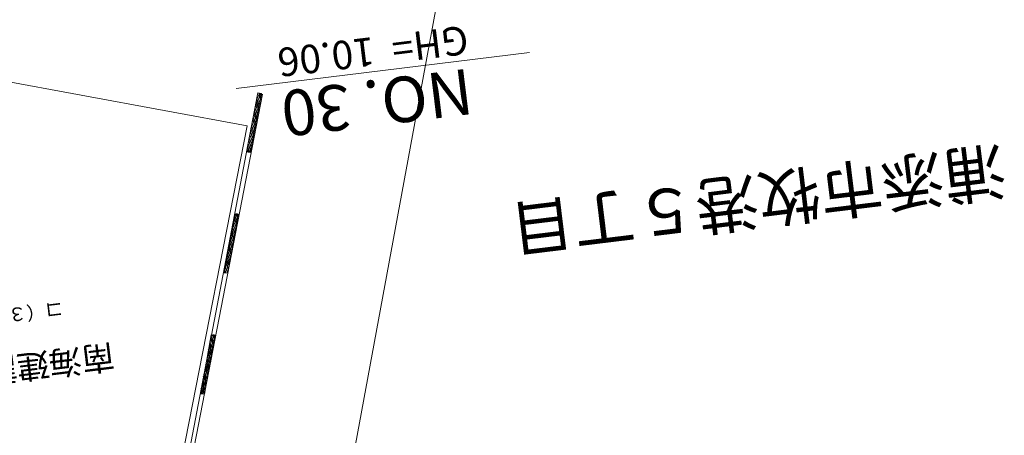
# Model space of a CAD drawing. Extents: x 22240 to 22496, y 29475 to 29687.
# Drawn here: x 22315 to 22349, y 29559 to 29573 of the extents above; entities that cross this region are included whole.
import ezdxf

# ---------------------------------------------------------------- set-up
doc = ezdxf.new("R2010")
doc.units = 0
for name, color, linetype, lineweight in [('\\M+5A4BD\\M+5A4CE\\M+5CBFB', 136, 'Continuous', 0), ('\\M+5BAE1\\M+5B6CF\\M+587ED', 4, 'Continuous', 0), ('道路平面図', 7, 'Continuous', 0)]:
    doc.layers.add(name, color=color, linetype=linetype, lineweight=lineweight)
doc.styles.add('\\M+5A3CD\\M+5A3D3 \\M+5A5B4\\M+5A5B7\\M+5A5C3\\M+5A5AF', font='MS Gothic.ttf')

msp = doc.modelspace()

# ---------------------------------------------------------------- linework, layer by layer
at = {"layer": '\\M+5A4BD\\M+5A4CE\\M+5CBFB', "linetype": 'Continuous', "lineweight": 13, "ltscale": 1}
msp.add_line((22323.492, 29540.845), (22330.487, 29578.829), dxfattribs=at)
at = {"layer": '\\M+5BAE1\\M+5B6CF\\M+587ED', "linetype": 'Continuous', "lineweight": 13, "ltscale": 1}
msp.add_line((22332.718, 29572.232), (22322.792, 29571.014), dxfattribs=at)
at = {"layer": '道路平面図', "linetype": 'Continuous', "lineweight": 13, "ltscale": 1}
for p, q in [((22323.158, 29569.755), (22310.657, 29572.062)), ((22323.525, 29570.87), (22319.59, 29550.329)), ((22323.687, 29570.827), (22319.717, 29550.313)), ((22323.525, 29570.87), (22323.14, 29568.871)), ((22323.268, 29568.855), (22323.652, 29570.854)), ((22323.482, 29570.707), (22323.574, 29570.467)), ((22323.505, 29570.773), (22323.597, 29570.533)), ((22323.509, 29570.742), (22323.601, 29570.502)), ((22323.652, 29570.854), (22323.525, 29570.87)), ((22323.532, 29570.808), (22323.617, 29570.63)), ((22323.556, 29570.874), (22323.613, 29570.661)), ((22323.59, 29570.847), (22323.637, 29570.727)), ((22323.59, 29570.847), (22323.633, 29570.758)), ((22323.621, 29570.851), (22323.66, 29570.792)), ((22323.446, 29570.483), (22323.539, 29570.242)), ((22323.45, 29570.452), (22323.542, 29570.211)), ((22323.466, 29570.58), (22323.554, 29570.37)), ((22323.473, 29570.518), (22323.566, 29570.277)), ((22323.493, 29570.614), (22323.582, 29570.405)), ((22323.46, 29569.855), (22323.372, 29570.064)), ((22323.48, 29569.952), (22323.387, 29570.192)), ((22323.484, 29569.921), (22323.399, 29570.099)), ((22323.411, 29570.258), (22323.499, 29570.048)), ((22323.507, 29569.986), (22323.415, 29570.227)), ((22323.43, 29570.355), (22323.519, 29570.145)), ((22323.434, 29570.324), (22323.523, 29570.114)), ((22320.487, 29556.107), (22323.158, 29569.755)), ((22323.405, 29569.533), (22323.313, 29569.774)), ((22323.413, 29569.471), (22323.32, 29569.712)), ((22323.421, 29569.661), (22323.336, 29569.839)), ((22323.429, 29569.599), (22323.34, 29569.808)), ((22323.444, 29569.727), (22323.352, 29569.967)), ((22323.448, 29569.696), (22323.356, 29569.936)), ((22323.468, 29569.793), (22323.379, 29570.002)), ((22323.35, 29569.211), (22323.258, 29569.452)), ((22323.354, 29569.18), (22323.262, 29569.421)), ((22323.366, 29569.339), (22323.277, 29569.549)), ((22323.374, 29569.277), (22323.281, 29569.518)), ((22323.386, 29569.436), (22323.293, 29569.677)), ((22323.389, 29569.405), (22323.305, 29569.584)), ((22323.291, 29568.921), (22323.199, 29569.161)), ((22323.295, 29568.89), (22323.21, 29569.068)), ((22323.311, 29569.018), (22323.219, 29569.258)), ((22323.315, 29568.987), (22323.226, 29569.196)), ((22323.327, 29569.146), (22323.242, 29569.324)), ((22323.331, 29569.115), (22323.246, 29569.293)), ((22323.268, 29568.855), (22323.14, 29568.871)), ((22323.14, 29568.871), (22323.268, 29568.855)), ((22323.206, 29568.847), (22323.16, 29568.968)), ((22323.171, 29568.875), (22323.167, 29568.906)), ((22323.268, 29568.855), (22323.183, 29569.033)), ((22323.237, 29568.851), (22323.187, 29569.002)), ((22322.767, 29566.778), (22322.383, 29564.779)), ((22322.511, 29564.763), (22322.864, 29566.759)), ((22322.74, 29566.743), (22322.825, 29566.565)), ((22322.744, 29566.712), (22322.836, 29566.472)), ((22322.767, 29566.778), (22322.852, 29566.6)), ((22322.864, 29566.759), (22322.767, 29566.778)), ((22322.798, 29566.782), (22322.848, 29566.631)), ((22322.829, 29566.786), (22322.872, 29566.697)), ((22322.864, 29566.759), (22322.868, 29566.728)), ((22322.681, 29566.453), (22322.774, 29566.212)), ((22322.685, 29566.422), (22322.777, 29566.181)), ((22322.704, 29566.519), (22322.789, 29566.34)), ((22322.708, 29566.488), (22322.793, 29566.309)), ((22322.72, 29566.646), (22322.809, 29566.437)), ((22322.724, 29566.615), (22322.817, 29566.375)), ((22322.715, 29565.922), (22322.622, 29566.162)), ((22322.722, 29565.859), (22322.63, 29566.1)), ((22322.646, 29566.228), (22322.731, 29566.049)), ((22322.649, 29566.197), (22322.711, 29565.953)), ((22322.661, 29566.356), (22322.754, 29566.115)), ((22322.669, 29566.294), (22322.758, 29566.084)), ((22322.636, 29565.534), (22322.551, 29565.713)), ((22322.656, 29565.631), (22322.567, 29565.84)), ((22322.664, 29565.569), (22322.575, 29565.778)), ((22322.679, 29565.697), (22322.587, 29565.937)), ((22322.683, 29565.666), (22322.591, 29565.906)), ((22322.695, 29565.825), (22322.606, 29566.034)), ((22322.699, 29565.794), (22322.614, 29565.972)), ((22322.585, 29565.181), (22322.493, 29565.422)), ((22322.589, 29565.15), (22322.496, 29565.391)), ((22322.601, 29565.309), (22322.512, 29565.519)), ((22322.605, 29565.278), (22322.516, 29565.488)), ((22322.621, 29565.406), (22322.528, 29565.647)), ((22322.624, 29565.375), (22322.536, 29565.585)), ((22322.617, 29565.437), (22322.555, 29565.682)), ((22322.526, 29564.891), (22322.434, 29565.131)), ((22322.53, 29564.86), (22322.438, 29565.1)), ((22322.569, 29565.053), (22322.45, 29565.259)), ((22322.542, 29565.019), (22322.453, 29565.228)), ((22322.523, 29564.922), (22322.461, 29565.166)), ((22322.562, 29565.116), (22322.469, 29565.356)), ((22322.414, 29564.782), (22322.375, 29564.841)), ((22322.383, 29564.779), (22322.511, 29564.763)), ((22322.511, 29564.763), (22322.383, 29564.779)), ((22322.445, 29564.786), (22322.398, 29564.907)), ((22322.414, 29564.782), (22322.402, 29564.876)), ((22322.503, 29564.825), (22322.418, 29565.003)), ((22322.511, 29564.763), (22322.422, 29564.972)), ((22321.948, 29562.678), (22321.594, 29560.683)), ((22321.722, 29560.667), (22322.075, 29562.663)), ((22321.889, 29562.388), (22322.005, 29562.213)), ((22321.916, 29562.423), (22322.001, 29562.244)), ((22321.932, 29562.551), (22322.02, 29562.341)), ((22321.936, 29562.52), (22322.028, 29562.279)), ((22322.075, 29562.663), (22321.948, 29562.678)), ((22321.951, 29562.647), (22322.04, 29562.438)), ((22321.955, 29562.616), (22322.017, 29562.372)), ((22321.979, 29562.682), (22322.063, 29562.504)), ((22322.01, 29562.686), (22322.06, 29562.535)), ((22322.041, 29562.69), (22322.056, 29562.566)), ((22322.075, 29562.663), (22322.079, 29562.632)), ((22321.926, 29561.826), (22321.834, 29562.066)), ((22321.85, 29562.194), (22321.969, 29561.988)), ((22321.857, 29562.132), (22321.942, 29561.954)), ((22321.861, 29562.101), (22321.922, 29561.857)), ((22321.873, 29562.26), (22321.965, 29562.019)), ((22321.893, 29562.357), (22321.985, 29562.116)), ((22321.9, 29562.295), (22321.958, 29562.081)), ((22321.867, 29561.535), (22321.779, 29561.745)), ((22321.91, 29561.698), (22321.795, 29561.872)), ((22321.891, 29561.601), (22321.798, 29561.841)), ((22321.864, 29561.566), (22321.802, 29561.81)), ((22321.907, 29561.729), (22321.818, 29561.938)), ((22321.934, 29561.764), (22321.841, 29562.004)), ((22321.812, 29561.213), (22321.724, 29561.423)), ((22321.832, 29561.31), (22321.74, 29561.551)), ((22321.836, 29561.279), (22321.747, 29561.489)), ((22321.875, 29561.473), (22321.755, 29561.679)), ((22321.848, 29561.438), (22321.763, 29561.617)), ((22321.828, 29561.341), (22321.767, 29561.586)), ((22321.781, 29560.958), (22321.661, 29561.163)), ((22321.754, 29560.923), (22321.665, 29561.132)), ((22321.734, 29560.826), (22321.673, 29561.07)), ((22321.773, 29561.02), (22321.681, 29561.26)), ((22321.816, 29561.182), (22321.7, 29561.357)), ((22321.797, 29561.086), (22321.704, 29561.326)), ((22321.769, 29561.051), (22321.708, 29561.295)), ((22321.625, 29560.687), (22321.586, 29560.745)), ((22321.722, 29560.667), (22321.602, 29560.873)), ((22321.656, 29560.69), (22321.61, 29560.811)), ((22321.625, 29560.687), (22321.614, 29560.78)), ((22321.718, 29560.698), (22321.63, 29560.908)), ((22321.738, 29560.795), (22321.645, 29561.035)), ((22321.711, 29560.76), (22321.649, 29561.004)), ((22321.722, 29560.667), (22321.594, 29560.683)), ((22321.594, 29560.683), (22321.722, 29560.667))]:
    msp.add_line(p, q, dxfattribs=at)

# ---------------------------------------------------------------- texts
at = {"layer": '\\M+5BAE1\\M+5B6CF\\M+587ED', "linetype": 'Continuous', "lineweight": 13, "style": '\\M+5A3CD\\M+5A3D3 \\M+5A5B4\\M+5A5B7\\M+5A5C3\\M+5A5AF'}
msp.add_text('GH=  10.06 ', height=0.96525, rotation=186.996, dxfattribs=at).set_placement((22330.578, 29573.154))
msp.add_text('GH=  10.06 ', height=0.96525, rotation=186.996, dxfattribs=at).set_placement((22330.578, 29573.154))
at = {"layer": '\\M+5BAE1\\M+5B6CF\\M+587ED', "linetype": 'Continuous', "lineweight": 13, "style": '\\M+5A3CD\\M+5A3D3 \\M+5A5B4\\M+5A5B7\\M+5A5C3\\M+5A5AF', "width": 1}
msp.add_text('NO. 30', height=1.5444, rotation=186.996, dxfattribs=at).set_placement((22330.678, 29571.699))
msp.add_text('NO. 30', height=1.5444, rotation=186.996, dxfattribs=at).set_placement((22330.678, 29571.699))
at = {"layer": '道路平面図', "linetype": 'Continuous', "lineweight": 13, "style": '\\M+5A3CD\\M+5A3D3 \\M+5A5B4\\M+5A5B7\\M+5A5C3\\M+5A5AF', "width": 1}
for s, height, rotation, p in [('浦添市牧港５丁目', 1.5444, 186.996, (22348.721, 29569.029)), ('コ（３）', 0.4633, 186.9949, (22316.928, 29563.797)), ('南海建設', 0.8108, 186.9949, (22318.617, 29562.354))]:
    msp.add_text(s, height=height, rotation=rotation, dxfattribs=at).set_placement(p)

doc.saveas('drawing.dxf')
